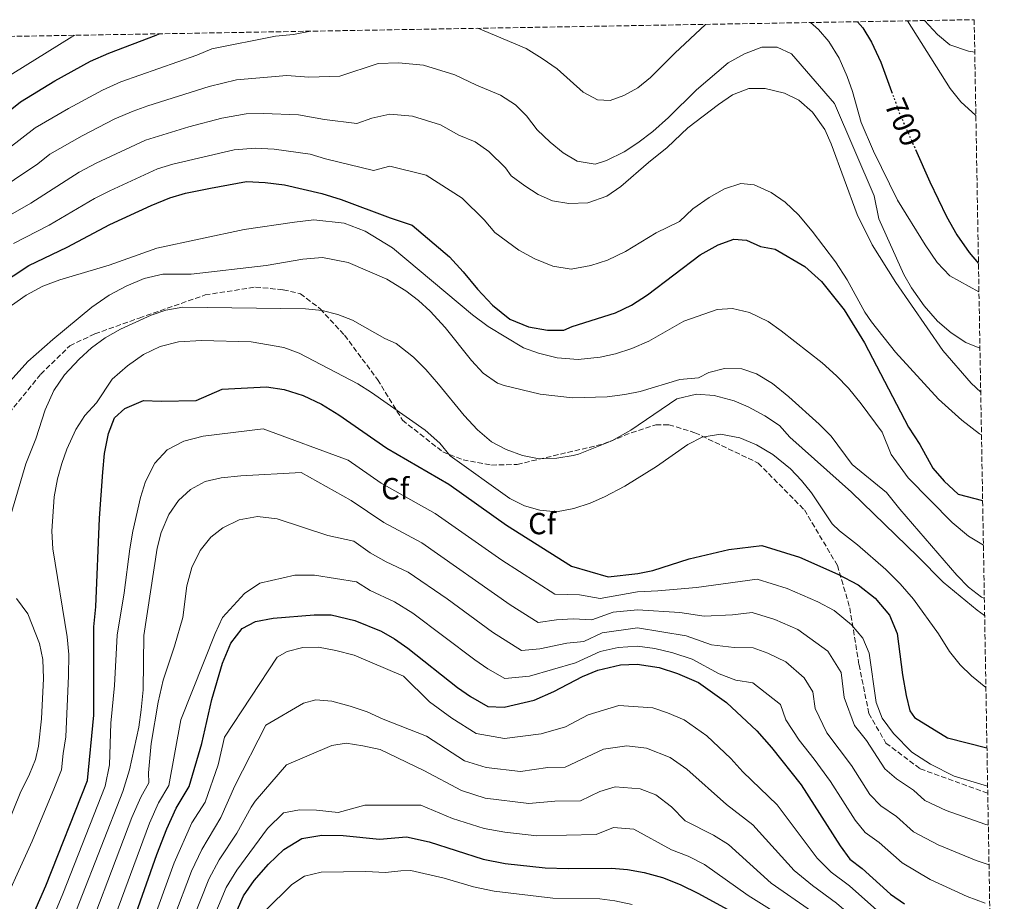
# Model space of a CAD drawing. Units: metres. Extents: x 617406 to 620849, y 4745628 to 4748000.
# Drawn here: x 620495 to 620819, y 4747710 to 4748000 of the extents above; entities that cross this region are included whole.
import ezdxf
from ezdxf.enums import TextEntityAlignment as Align

# ---------------------------------------------------------------- set-up
doc = ezdxf.new("R2010")
doc.units = ezdxf.units.M
doc.header["$MEASUREMENT"] = 0
doc.linetypes.add('DGN Style 3', pattern=[2.435891, 1.739922, -0.695969])
doc.linetypes.add('DGN Style 5', pattern=[1.217945, 0.521977, -0.695969])
for name, color, linetype, lineweight in [('Cota de curva de nivel directora', 7, 'Continuous', 0), ('Curva de nivel directora', 30, 'Continuous', 30), ('Curva de nivel directora no vista', 30, 'DGN Style 5', 30), ('Curva de nivel intermedia', 30, 'Continuous', 0), ('Etiqueta de zona arbolada', 92, 'Continuous', 0), ('Senda', 7, 'DGN Style 3', 0), ('Zona arbolada', 92, 'DGN Style 3', 0)]:
    doc.layers.add(name, color=color, linetype=linetype, lineweight=lineweight)
doc.styles.add('Style-Arial', font='arial.ttf')

msp = doc.modelspace()

# ---------------------------------------------------------------- linework, layer by layer
at = {"layer": 'Curva de nivel directora', "color": 30, "linetype": 'Continuous', "lineweight": 30, "flags": 128}
for points, elevation in [([(620770.26, 4747999.14), (620771.99, 4747997.09), (620774.87, 4747992.45), (620777.87, 4747985.89), (620781.42, 4747976.18)], 700), ([(620472.59, 4747955.01), (620494.79, 4747972.85), (620506.07, 4747979.65), (620517.83, 4747986.13), (620523.83, 4747988.85), (620539.51, 4747994.77), (620540.46, 4747995.16)], 700), ([(620789.28, 4747957.17), (620793.99, 4747946.53), (620799.47, 4747935.09), (620802.95, 4747929.01), (620806.91, 4747923.25), (620810.02, 4747919.63)], 700), ([(620481.95, 4747908.77), (620497.55, 4747919.01), (620510.15, 4747925.01), (620524.23, 4747932.45), (620537.79, 4747938.69), (620543.95, 4747941.17), (620549.11, 4747942.77), (620557.31, 4747944.45), (620569.19, 4747946.61), (620575.27, 4747946.29), (620581.71, 4747945.49), (620593.99, 4747942.69), (620600.31, 4747940.69), (620616.43, 4747934.61), (620623.67, 4747932.21), (620635.99, 4747921.81), (620640.47, 4747916.93), (620645.15, 4747911.17), (620650.07, 4747905.97), (620655.79, 4747901.33), (620661.95, 4747898.77), (620668.27, 4747897.73), (620673.59, 4747897.65), (620676.35, 4747898.93), (620690.63, 4747903.41), (620695.83, 4747905.89), (620701.15, 4747909.33), (620718.47, 4747922.45), (620724.35, 4747925.81), (620729.51, 4747927.65), (620733.71, 4747927.33), (620738.35, 4747925.25), (620743.15, 4747924.37), (620752.87, 4747918.61), (620758.35, 4747913.65), (620765.83, 4747904.37), (620772.51, 4747893.57), (620786.99, 4747865.81), (620790.75, 4747860.05), (620795.03, 4747852.29), (620798.71, 4747848.05), (620803.39, 4747843.81), (620811.39, 4747841.71)], 725), ([(620495.31, 4747696.93), (620503.11, 4747714.93), (620516.83, 4747749.57), (620518.91, 4747771.09), (620518.99, 4747800.13), (620519.59, 4747806.69), (620520.79, 4747835.89), (620521.87, 4747851.01), (620522.51, 4747857.09), (620523.75, 4747863.73), (620525.79, 4747868.85), (620529.19, 4747871.97), (620535.31, 4747874.53), (620541.11, 4747874.29), (620552.67, 4747874.53), (620561.15, 4747878.29), (620575.75, 4747879.09), (620581.55, 4747878.21), (620587.87, 4747876.21), (620593.87, 4747873.33), (620599.59, 4747869.81), (620615.31, 4747858.85), (620635.75, 4747847.09), (620654.75, 4747833.57), (620676.11, 4747820.05), (620688.23, 4747816.53), (620697.91, 4747817.65), (620702.91, 4747818.69), (620714.83, 4747822.53), (620727.91, 4747825.57), (620738.75, 4747826.85), (620751.15, 4747823.01), (620763.71, 4747817.49), (620770.47, 4747813.89), (620776.03, 4747809.57), (620780.71, 4747803.97), (620783.31, 4747797.89), (620785.07, 4747784.29), (620786.19, 4747777.57), (620787.43, 4747772.53), (620788.99, 4747770.29), (620799.87, 4747763.57), (620812.82, 4747760.31)], 750), ([(620524.75, 4747682.93), (620539.67, 4747725.25), (620542.99, 4747733.73), (620546.07, 4747740.45), (620550.35, 4747747.57), (620554.51, 4747761.73), (620557.79, 4747776.21), (620561.23, 4747788.13), (620564.07, 4747794.77), (620567.79, 4747799.57), (620572.19, 4747801.89), (620577.99, 4747803.01), (620591.47, 4747804.05), (620597.07, 4747804.05), (620604.83, 4747802.21), (620613.47, 4747798.69), (620617.83, 4747796.21), (620622.27, 4747793.09), (620638.59, 4747780.21), (620642.83, 4747777.17), (620648.63, 4747773.89), (620653.99, 4747773.65), (620663.87, 4747776.05), (620670.31, 4747778.85), (620679.71, 4747783.81), (620684.83, 4747785.89), (620692.27, 4747787.57), (620697.75, 4747787.81), (620704.91, 4747786.77), (620711.03, 4747784.77), (620717.87, 4747781.81), (620727.11, 4747775.25), (620737.07, 4747765.89), (620741.95, 4747760.45), (620751.71, 4747748.13), (620764.55, 4747728.13), (620767.67, 4747723.73), (620771.79, 4747720.61), (620781.11, 4747712.21), (620785.71, 4747709.01)], 775), ([(620563.55, 4747701.25), (620568.15, 4747711.65), (620571.75, 4747716.69), (620576.43, 4747722.05), (620581.47, 4747726.85), (620587.39, 4747730.45), (620593.95, 4747731.65), (620601.03, 4747731.49), (620612.91, 4747730.29), (620621.79, 4747731.01), (620629.31, 4747729.41), (620647.07, 4747723.73), (620654.27, 4747722.29), (620667.43, 4747720.85), (620675.07, 4747720.61), (620689.31, 4747720.77), (620694.59, 4747720.29), (620700.07, 4747719.33), (620706.03, 4747717.65), (620711.87, 4747715.41), (620717.95, 4747712.45), (620736.99, 4747701.97)], 800)]:
    msp.add_lwpolyline(points, dxfattribs=dict(at, elevation=elevation))
at = {"layer": 'Curva de nivel directora no vista', "color": 30, "linetype": 'DGN Style 5', "lineweight": 30, "elevation": 700, "flags": 128}
msp.add_lwpolyline([(620781.42, 4747976.18), (620784.07, 4747968.93), (620789.28, 4747957.17)], dxfattribs=at)
at = {"layer": 'Curva de nivel intermedia', "color": 30, "linetype": 'Continuous', "lineweight": 0, "flags": 128}
for points, elevation in [([(620754.75, 4747998.87), (620757.43, 4747996.61), (620760.79, 4747992.69), (620764.19, 4747987.17), (620766.87, 4747981.09), (620768.55, 4747976.21), (620771.43, 4747966.05), (620775.43, 4747956.61), (620783.43, 4747940.45), (620792.47, 4747925.73), (620796.47, 4747919.97), (620800.55, 4747915.57), (620810.18, 4747910.26)], 705), ([(620786.66, 4747999.43), (620800.67, 4747977.17), (620804.27, 4747972.77), (620809.17, 4747968.27)], 695), ([(620792.27, 4747999.53), (620796.51, 4747994.93), (620800.59, 4747991.57), (620806.71, 4747989.41), (620808.8, 4747989.17)], 690), ([(620486.34, 4747954.02), (620499.63, 4747964.22), (620510.61, 4747970.63), (620521.83, 4747976.64), (620527.86, 4747979.32), (620552.85, 4747988.18), (620557.74, 4747990.2), (620578.67, 4747994.34), (620584.62, 4747994.95), (620590.21, 4747996.02)], 705), ([(620645.3, 4747996.98), (620661.24, 4747990.38), (620666.42, 4747987.09), (620671.39, 4747983.65), (620679.99, 4747975.97), (620684.71, 4747973.41), (620688.79, 4747973.25), (620693.31, 4747974.85), (620697.91, 4747977.41), (620702.15, 4747980.77), (620710.07, 4747988.77), (620720.15, 4747998.28)], 705), ([(620488.29, 4747979.62), (620511.71, 4747994.15), (620512.77, 4747994.68)], 695), ([(620469.38, 4747931.52), (620500.51, 4747952.4), (620504.47, 4747955.58), (620515.15, 4747961.61), (620525.82, 4747967.16), (620531.88, 4747969.78), (620536.75, 4747971.48), (620556.93, 4747977.79), (620565.9, 4747980.06), (620582.5, 4747981.43), (620589.72, 4747980.95), (620599.93, 4747981.28), (620612.46, 4747985.38), (620619.22, 4747985.61), (620627.4, 4747984.87), (620637.69, 4747981.7), (620644.83, 4747978.29), (620652.8, 4747975.03), (620657.64, 4747971.76), (620661.31, 4747968.23), (620664.87, 4747963.57), (620669.07, 4747959.57), (620673.35, 4747956.05), (620677.95, 4747953.25), (620683.91, 4747952.29), (620687.63, 4747953.49), (620693.43, 4747956.37), (620697.95, 4747959.33), (620702.87, 4747963.09), (620708.07, 4747967.65), (620717.27, 4747976.69), (620727.67, 4747985.57), (620733.03, 4747988.61), (620738.75, 4747990.77), (620743.83, 4747990.77), (620748.55, 4747988.53), (620762.63, 4747972.29), (620775.71, 4747941.89), (620777.23, 4747934.29), (620785.51, 4747915.97), (620788.03, 4747911.57), (620792.15, 4747905.73), (620796.55, 4747900.69), (620801.03, 4747896.77), (620805.87, 4747893.65), (620810.51, 4747891.78)], 710), ([(620487.57, 4747933.41), (620498.25, 4747939.52), (620514.17, 4747949.64), (620519.69, 4747952.59), (620535.91, 4747960.24), (620550.19, 4747964.58), (620561.02, 4747967.4), (620569.02, 4747968.8), (620574.8, 4747968.91), (620586.33, 4747968.52), (620594.81, 4747966.94), (620605.43, 4747965.72), (620610.4, 4747967.38), (620616.29, 4747968.69), (620623.75, 4747968.12), (620633.02, 4747965.2), (620639.05, 4747961.85), (620644.37, 4747959.68), (620648.87, 4747956.42), (620654.36, 4747951.13), (620656.27, 4747948.45), (620660.75, 4747945.17), (620665.15, 4747942.37), (620669.87, 4747940.21), (620675.27, 4747939.33), (620681.51, 4747939.57), (620687.79, 4747941.81), (620692.39, 4747944.93), (620701.43, 4747952.85), (620707.63, 4747957.73), (620714.35, 4747964.21), (620724.51, 4747971.97), (620729.07, 4747975.09), (620734.51, 4747977.17), (620739.83, 4747977.17), (620746.19, 4747975.65), (620750.95, 4747973.33), (620755.43, 4747969.41), (620759.43, 4747963.65), (620761.59, 4747959.01), (620770.07, 4747935.73), (620774.99, 4747925.73), (620782.83, 4747913.41), (620798.31, 4747891.01), (620807.59, 4747880.21), (620810.76, 4747877.33)], 715), ([(620492.56, 4747926.21), (620504.2, 4747932.26), (620519.2, 4747941.05), (620524.23, 4747943.56), (620539.93, 4747950.71), (620544.99, 4747952.34), (620565.11, 4747957), (620572.15, 4747957.55), (620578.26, 4747957.2), (620590.16, 4747955.6), (620595.22, 4747954), (620610.93, 4747950.17), (620616.36, 4747951.65), (620628.35, 4747948.71), (620640.09, 4747941.09), (620647.42, 4747934.03), (620650.85, 4747929.81), (620658.83, 4747923.97), (620664.07, 4747921.17), (620669.99, 4747918.77), (620675.99, 4747917.73), (620682.51, 4747918.93), (620687.95, 4747920.77), (620693.91, 4747923.57), (620703.99, 4747929.73), (620711.63, 4747933.41), (620716.07, 4747937.65), (620721.39, 4747941.33), (620726.51, 4747944.21), (620731.83, 4747945.89), (620736.19, 4747945.49), (620741.79, 4747943.01), (620746.43, 4747939.81), (620750.75, 4747935.65), (620755.31, 4747930.29), (620762.95, 4747920.21), (620766.83, 4747914.21), (620772.67, 4747903.65), (620774.79, 4747900.45), (620782.71, 4747890.45), (620796.91, 4747875.01), (620804.51, 4747868.05), (620810.35, 4747863.65), (620811.01, 4747863.3)], 720), ([(620491.87, 4747905.81), (620496.71, 4747909.17), (620502.19, 4747912.13), (620507.71, 4747914.29), (620523.95, 4747919.09), (620539.71, 4747924.69), (620568.43, 4747930.85), (620584.95, 4747933.17), (620591.35, 4747933.97), (620601.31, 4747932.85), (620608.23, 4747930.29), (620617.27, 4747924.77), (620643.59, 4747902.77), (620648.71, 4747898.93), (620660.31, 4747891.89), (620665.27, 4747890.13), (620671.35, 4747888.61), (620678.35, 4747888.05), (620685.59, 4747888.85), (620690.63, 4747889.89), (620695.99, 4747891.65), (620701.51, 4747894.13), (620713.03, 4747900.61), (620723.99, 4747904.45), (620729.07, 4747904.85), (620734.71, 4747903.49), (620740.79, 4747900.53), (620745.07, 4747897.49), (620758.63, 4747886.93), (620763.31, 4747882.69), (620767.23, 4747878.61), (620771.43, 4747873.49), (620778.31, 4747864.13), (620781.31, 4747856.85), (620786.87, 4747849.09), (620801.31, 4747834.45), (620806.75, 4747829.97), (620811.65, 4747827)], 730), ([(620487.51, 4747876.69), (620497.27, 4747887.41), (620505.43, 4747894.61), (620518.31, 4747905.25), (620523.99, 4747909.17), (620529.63, 4747912.21), (620535.47, 4747914.69), (620541.63, 4747916.13), (620550.95, 4747916.13), (620575.67, 4747919.01), (620587.67, 4747921.01), (620594.19, 4747921.57), (620602.67, 4747919.97), (620615.31, 4747914.45), (620621.59, 4747910.61), (620625.79, 4747907.41), (620629.59, 4747903.97), (620634.51, 4747898.61), (620643.23, 4747887.73), (620647.03, 4747883.57), (620651.75, 4747880.29), (620653.99, 4747879.49), (620665.83, 4747876.61), (620676.47, 4747875.49), (620687.87, 4747875.81), (620693.63, 4747876.53), (620698.75, 4747877.57), (620711.79, 4747881.49), (620717.91, 4747881.97), (620721.35, 4747883.81), (620726.43, 4747885.09), (620732.19, 4747884.93), (620736.99, 4747883.33), (620742.27, 4747880.13), (620747.67, 4747875.73), (620757.63, 4747866.77), (620761.51, 4747862.85), (620768.47, 4747853.49), (620779.75, 4747844.29), (620784.11, 4747838.77), (620802.91, 4747817.09), (620806.79, 4747813.17), (620811.07, 4747809.89), (620811.95, 4747809.45)], 735), ([(620489.99, 4747831.33), (620496.59, 4747853.73), (620499.91, 4747861.97), (620502.99, 4747871.49), (620505.83, 4747877.81), (620509.35, 4747883.01), (620514.15, 4747888.21), (620518.15, 4747891.89), (620522.71, 4747895.17), (620527.67, 4747898.05), (620537.83, 4747902.61), (620542.67, 4747904.29), (620548.23, 4747905.25), (620588.59, 4747904.69), (620594.03, 4747904.13), (620599.27, 4747902.85), (620604.11, 4747901.01), (620614.71, 4747894.93), (620618.47, 4747893.33), (620624.15, 4747888.77), (620628.19, 4747884.77), (620632.39, 4747879.97), (620640.75, 4747869.65), (620645.19, 4747864.93), (620649.83, 4747861.01), (620654.63, 4747858.45), (620659.95, 4747856.45), (620665.51, 4747855.41), (620671.31, 4747855.57), (620676.63, 4747856.45), (620678.47, 4747856.93), (620689.35, 4747861.25), (620695.59, 4747864.77), (620710.75, 4747875.09), (620717.27, 4747876.61), (620723.03, 4747876.21), (620729.59, 4747874.45), (620734.23, 4747872.53), (620739.75, 4747869.49), (620744.51, 4747866.29), (620747.99, 4747862.45), (620768.23, 4747844.37), (620790.07, 4747823.25), (620798.35, 4747814.77), (620809.63, 4747805.57), (620812.05, 4747803.87)], 740), ([(620509.71, 4747763.97), (620510.63, 4747784.05), (620510.67, 4747791.01), (620510.15, 4747796.85), (620505.43, 4747825.81), (620505.15, 4747831.57), (620505.87, 4747842.93), (620506.95, 4747848.77), (620508.39, 4747853.89), (620510.07, 4747858.61), (620513.03, 4747865.01), (620515.99, 4747869.65), (620519.87, 4747873.81), (620525.03, 4747881.57), (620529.99, 4747885.97), (620535.27, 4747889.73), (620540.75, 4747892.29), (620546.83, 4747893.81), (620554.39, 4747894.29), (620570.67, 4747893.81), (620581.47, 4747891.97), (620586.55, 4747890.13), (620605.79, 4747880.05), (620610.27, 4747877.17), (620627.99, 4747864.85), (620632.75, 4747860.53), (620636.15, 4747856.37), (620655.83, 4747842.29), (620660.63, 4747839.89), (620665.67, 4747838.45), (620671.23, 4747837.97), (620676.83, 4747839.01), (620682.23, 4747840.77), (620686.99, 4747842.85), (620693.67, 4747846.37), (620704.03, 4747852.85), (620714.35, 4747860.13), (620719.11, 4747862.45), (620725.15, 4747863.49), (620731.55, 4747862.29), (620736.95, 4747859.97), (620742.39, 4747856.85), (620748.15, 4747852.13), (620751.83, 4747848.29), (620755.11, 4747844.21), (620761.87, 4747834.05), (620764.27, 4747831.65), (620770.27, 4747827.13), (620779.55, 4747819.01), (620784.23, 4747814.29), (620788.63, 4747809.25), (620796.83, 4747797.81), (620800.51, 4747792.05), (620804.03, 4747787.57), (620807.71, 4747783.97), (620812.47, 4747780.15)], 745), ([(620508.77, 4747712.3), (620522.68, 4747747.75), (620524.09, 4747754.71), (620524.59, 4747768.45), (620525.71, 4747780.85), (620526.59, 4747797.33), (620528.91, 4747811.33), (620530.83, 4747825.73), (620531.79, 4747831.57), (620534.27, 4747842.69), (620535.99, 4747847.89), (620538.99, 4747853.97), (620543.07, 4747858.37), (620548.51, 4747861.17), (620554.87, 4747862.85), (620574.67, 4747865.25), (620602.67, 4747854.96), (620613.51, 4747847.4), (620631.29, 4747837.41), (620653.2, 4747822.1), (620670.61, 4747810.82), (620678.79, 4747810.69), (620685.53, 4747809.46), (620697.88, 4747811.68), (620704.53, 4747811.91), (620717.29, 4747813.07), (620737.15, 4747815.85), (620747.07, 4747812.77), (620757.12, 4747808.36), (620762.53, 4747805.48), (620768.24, 4747800.83), (620771.98, 4747796.35), (620774.06, 4747791.49), (620776.36, 4747775.23), (620778.33, 4747770.11), (620782.07, 4747765.02), (620788.13, 4747758.87), (620794.25, 4747754.98), (620802.06, 4747751.02), (620813.04, 4747747.72)], 755), ([(620507.08, 4747691.33), (620528.52, 4747745.92), (620530.71, 4747753.09), (620533.79, 4747767.17), (620534.55, 4747772.85), (620535.19, 4747779.41), (620535.39, 4747797.25), (620539.83, 4747826.05), (620541.15, 4747831.17), (620543.67, 4747837.09), (620546.83, 4747841.65), (620550.75, 4747845.25), (620555.55, 4747847.89), (620560.87, 4747849.17), (620567.31, 4747849.81), (620587.19, 4747850.85), (620603.58, 4747841.62), (620614.32, 4747834.45), (620626.84, 4747827.73), (620655.89, 4747807.41), (620665.12, 4747801.59), (620671.21, 4747802.45), (620676.67, 4747802.73), (620682.83, 4747802.39), (620689.85, 4747804.95), (620697.85, 4747805.71), (620711.75, 4747804.86), (620719.74, 4747803.62), (620729.05, 4747804.07), (620735.55, 4747804.84), (620742.99, 4747802.54), (620750.53, 4747799.22), (620760.45, 4747792.1), (620764.81, 4747785.09), (620765.87, 4747776.93), (620769.24, 4747767.7), (620773.14, 4747762.77), (620779.21, 4747753.43), (620783.01, 4747750.09), (620788.64, 4747746.39), (620792.36, 4747743.03), (620799.4, 4747739.7), (620812.16, 4747735.2), (620813.26, 4747734.88)], 760), ([(620512.97, 4747688.53), (620531.45, 4747737.37), (620534.37, 4747744.1), (620537.06, 4747748.77), (620536.91, 4747752.05), (620537.83, 4747761.73), (620540.11, 4747775.33), (620541.71, 4747782.61), (620545.51, 4747793.81), (620548.27, 4747803.17), (620549.51, 4747813.65), (620551.23, 4747819.65), (620553.91, 4747825.25), (620557.43, 4747829.57), (620561.35, 4747832.69), (620566.75, 4747835.33), (620572.75, 4747836.45), (620579.31, 4747835.65), (620595.91, 4747830.21), (620604.5, 4747828.28), (620609.92, 4747824.5), (620615.12, 4747821.51), (620622.38, 4747818.05), (620635.26, 4747809.28), (620650.12, 4747798.35), (620659.62, 4747792.36), (620665.75, 4747792.92), (620674.55, 4747794.77), (620680.13, 4747795.32), (620686.19, 4747798.15), (620697.81, 4747799.75), (620713.79, 4747797.18), (620722.2, 4747794.16), (620729.61, 4747793.32), (620735.86, 4747793.24), (620740.74, 4747791.49), (620746.64, 4747788.65), (620752.65, 4747783.36), (620755.56, 4747778.69), (620756.27, 4747773.25), (620760.14, 4747765.28), (620768.24, 4747754.47), (620774.32, 4747744.99), (620777.9, 4747741.3), (620783.02, 4747737.79), (620788.61, 4747732.75), (620796.74, 4747728.38), (620809.25, 4747723.3), (620813.49, 4747721.89)], 765), ([(620518.86, 4747685.73), (620537.22, 4747735.55), (620540.22, 4747742.28), (620543.64, 4747747.97), (620547.59, 4747769.49), (620558.87, 4747797.97), (620561.23, 4747803.17), (620568.51, 4747811.09), (620573.55, 4747814.53), (620585.11, 4747817.09), (620591.59, 4747817.09), (620605.41, 4747814.94), (620609.86, 4747812.05), (620617.93, 4747808.37), (620623.86, 4747804.65), (620644.36, 4747789.28), (620648.59, 4747786.31), (620654.13, 4747783.12), (620662.3, 4747783.88), (620677.43, 4747788.25), (620685.51, 4747792.02), (620691.46, 4747793.36), (620697.78, 4747793.78), (620703.51, 4747792.95), (620709.41, 4747791.55), (620715.83, 4747789.49), (620724.65, 4747784.71), (620730.18, 4747782.57), (620735.75, 4747781.66), (620744.86, 4747774.63), (620746.67, 4747769.57), (620751.04, 4747762.87), (620756.01, 4747756.59), (620761.32, 4747749.2), (620769.44, 4747736.56), (620772.78, 4747732.52), (620777.4, 4747729.2), (620784.86, 4747722.48), (620794.08, 4747717.05), (620806.34, 4747711.39), (620812.22, 4747709.22)], 770), ([(620490.52, 4747735.07), (620494.73, 4747745.42), (620497.82, 4747751.7), (620499.76, 4747756.52), (620500.75, 4747760.85), (620501.75, 4747769.81), (620502.43, 4747783.09), (620502.15, 4747789.33), (620501.11, 4747794.69), (620497.23, 4747804.37), (620493.55, 4747809.41)], 740), ([(620529.83, 4747679.61), (620545.36, 4747722.53), (620551.2, 4747735.7), (620555.56, 4747742.47), (620559.9, 4747754.76), (620561.96, 4747763.85), (620579.23, 4747790.13), (620582.59, 4747791.97), (620587.71, 4747793.33), (620592.83, 4747793.41), (620598.59, 4747792.37), (620604.63, 4747790.77), (620620.79, 4747783.89), (620629.36, 4747775.44), (620636.73, 4747770.05), (620644.76, 4747765), (620654.04, 4747763.38), (620666.11, 4747764.96), (620674.11, 4747767.24), (620681.63, 4747771.2), (620691.68, 4747774.21), (620702.84, 4747773.47), (620707.74, 4747771.87), (620713.21, 4747769.51), (620720.6, 4747764.26), (620728.57, 4747756.77), (620732.48, 4747752.42), (620743.74, 4747741.59), (620756.98, 4747724.03), (620761.53, 4747719.38), (620767.55, 4747714.9), (620776.58, 4747706.95)], 780), ([(620545.25, 4747704.41), (620551.06, 4747719.81), (620554.49, 4747726.92), (620560.78, 4747737.36), (620565.29, 4747747.78), (620575.59, 4747767.73), (620587.91, 4747775.01), (620591.95, 4747776.13), (620597.27, 4747775.65), (620603.27, 4747774.05), (620608.83, 4747772.13), (620614.15, 4747769.73), (620628.43, 4747764.13), (620640.9, 4747756.1), (620648, 4747753.83), (620659.36, 4747752.53), (620668.35, 4747753.88), (620674.04, 4747753.94), (620686.62, 4747759.84), (620694.37, 4747760.99), (620700.78, 4747760.18), (620708.56, 4747757.2), (620714.1, 4747753.27)], 785), ([(620486.56, 4747703.34), (620498.65, 4747729.65), (620505.99, 4747747.26), (620508.29, 4747753.04), (620508.81, 4747758.45), (620509.71, 4747763.97)], 745), ([(620551.35, 4747703.35), (620556.76, 4747717.09), (620560.24, 4747723.51), (620566, 4747732.26), (620570.68, 4747740.8), (620572.07, 4747742.83), (620582.39, 4747754.77), (620597.27, 4747761.09), (620601.99, 4747761.81), (620607.51, 4747761.01), (620613.15, 4747759.73)], 790), ([(620613.15, 4747759.73), (620627.49, 4747752.82), (620639.89, 4747746.29), (620647.69, 4747743.8), (620662.05, 4747741.97), (620670.59, 4747742.79), (620679.13, 4747742.88), (620685.47, 4747745.99), (620690.49, 4747747.49), (620698.72, 4747746.88), (620703.9, 4747744.9), (620709.05, 4747740.9), (620713.53, 4747736.35), (620722.88, 4747731.63), (620727.8, 4747728.5), (620741.84, 4747715.83), (620755.05, 4747706.57), (620767.52, 4747696.42), (620774.66, 4747691.38), (620785.69, 4747684.74), (620791.81, 4747681.63), (620796.81, 4747678.32), (620814.4, 4747670.24)], 790), ([(620714.1, 4747753.27), (620727.06, 4747741.65), (620735.77, 4747735.04), (620749.41, 4747719.93), (620755.4, 4747715.03), (620763.31, 4747709.19), (620772.05, 4747701.68), (620778.34, 4747697.25), (620789.08, 4747690.97), (620804.42, 4747682.89), (620814.24, 4747679.02)], 785), ([(620557.45, 4747702.3), (620562.45, 4747714.37), (620566, 4747720.1), (620576.08, 4747733.83), (620581.33, 4747738.98), (620586.57, 4747739.94), (620592.24, 4747739.81), (620599.38, 4747739.09), (620608.11, 4747741.49), (620626.55, 4747741.51), (620636.98, 4747737.09), (620647.38, 4747733.76), (620654.21, 4747732.56), (620664.74, 4747731.41), (620684.22, 4747731.83), (620689.9, 4747734.13), (620696.65, 4747733.59), (620709.06, 4747726.77), (620714.45, 4747724.64), (620719.84, 4747721.95), (620734.28, 4747711.73), (620747.7, 4747703.31)], 795), ([(620575.29, 4747706.66), (620584.08, 4747715.41), (620588.29, 4747718.09), (620593.7, 4747719.46), (620608.46, 4747719.64), (620614.97, 4747719.27), (620619.96, 4747719.89), (620623.28, 4747719.97), (620634.27, 4747717.5), (620643.85, 4747714.66), (620650.72, 4747713.18), (620669.97, 4747710.92), (620685.42, 4747710.64), (620690.37, 4747709.96), (620696.08, 4747708.81)], 805), ([(620501.2, 4747694.13), (620508.77, 4747712.3)], 755)]:
    msp.add_lwpolyline(points, dxfattribs=dict(at, elevation=elevation))
at = {"layer": 'Senda', "color": 7, "linetype": 'DGN Style 3', "lineweight": 0}
msp.add_polyline3d([(620491.09, 4747870.43, 736.7), (620501.51, 4747883.24, 737.34), (620511.06, 4747892.58, 737.5), (620519.31, 4747896.48, 738.58), (620533.85, 4747901.69, 739.67), (620555.56, 4747909.29, 738.49), (620572.16, 4747911.86, 737.55), (620581.27, 4747910.99, 737.81), (620586.92, 4747909.69, 738.4), (620593.43, 4747904.69, 739.86), (620601.46, 4747896.01, 741.59), (620612.31, 4747881.46, 743.69), (620620.49, 4747868.1, 745.67), (620633.73, 4747857.67, 745.85), (620640.45, 4747855.07, 744.41), (620649.79, 4747853.33, 742.8), (620658.25, 4747853.55, 741.13), (620686.69, 4747860.28, 739.98), (620695.8, 4747863.97, 740.27), (620703.83, 4747866.58, 741.09), (620708.17, 4747866.58, 741.94), (620716.72, 4747863.97, 744.2), (620737.55, 4747853.98, 745.71), (620752.75, 4747838.57, 746.42), (620763.6, 4747820.33, 749.03), (620767.68, 4747806.33, 753.31), (620770.72, 4747787.65, 756.91), (620773.97, 4747771.59, 756.89), (620779.57, 4747761.89, 757.18), (620790.85, 4747753.42, 756.54), (620813.08, 4747745.37, 755.91)], dxfattribs=at)
at = {"layer": 'Zona arbolada', "color": 92, "linetype": 'DGN Style 3', "lineweight": 0}
msp.add_polyline3d([(620201.34, 4747989.29, 636.48), (620808.61, 4747999.81, 690), (620818.52, 4747435.22, 907.47)], dxfattribs=at)

# ---------------------------------------------------------------- texts
at = {"layer": 'Cota de curva de nivel directora', "color": 7, "linetype": 'Continuous', "lineweight": 0, "style": 'Style-Arial'}
msp.add_text('700', height=7, rotation=293.8865, dxfattribs=at).set_placement((620785.32, 4747966.13, 700), align=Align.MIDDLE_CENTER)
at = {"layer": 'Etiqueta de zona arbolada', "color": 92, "linetype": 'Continuous', "lineweight": 0, "style": 'Style-Arial'}
for p in [(620618.11, 4747845.56, 755.19), (620666.44, 4747834.07, 747.23)]:
    msp.add_text('Cf', height=7, dxfattribs=at).set_placement(p, align=Align.MIDDLE_CENTER)

doc.saveas('drawing.dxf')
